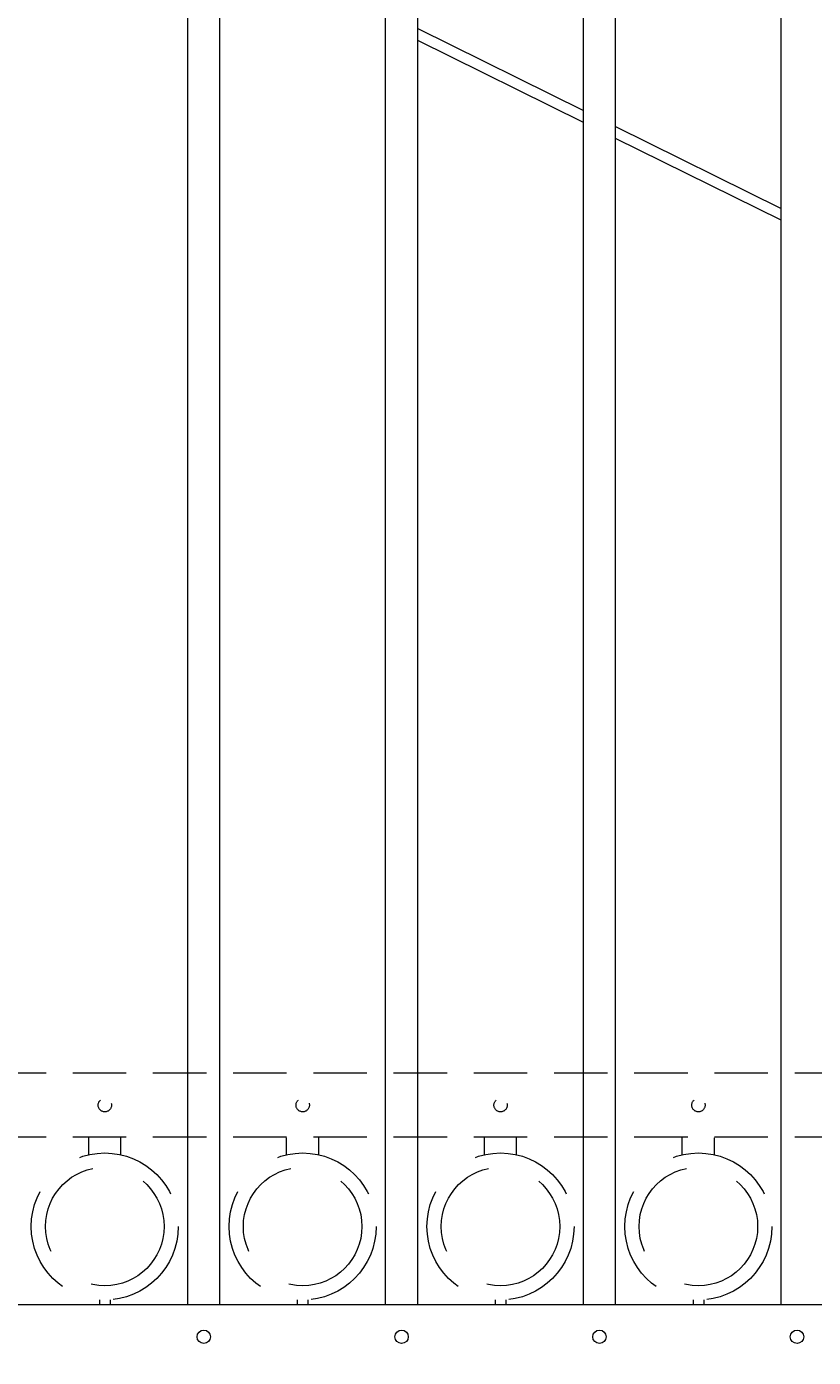
# Model space of a CAD drawing. Extents: x 99 to 5732, y 118 to 798.
# Drawn here: x 5268 to 5286, y 690 to 721 of the extents above; entities that cross this region are included whole.
import ezdxf

# ---------------------------------------------------------------- set-up
doc = ezdxf.new("R2010")
doc.units = 0
doc.header["$LTSCALE"] = 10
doc.header["$MEASUREMENT"] = 0
doc.linetypes.add('HIDDEN', pattern=[0.375, 0.25, -0.125])
doc.linetypes.add('HIDDEN2', pattern=[0.1875, 0.125, -0.0625])
doc.layers.get('0').update_dxf_attribs({"linetype": 'CONTINUOUS'})
doc.layers.get('DEFPOINTS').update_dxf_attribs({"linetype": 'CONTINUOUS'})
for name, color, linetype, lineweight in [('3', 6, 'CONTINUOUS', 20), ('4', 80, 'CONTINUOUS', 15), ('5', 50, 'CONTINUOUS', 9)]:
    doc.layers.add(name, color=color, linetype=linetype, lineweight=lineweight)
doc.layers.get('0').off()
doc.styles.add('ARIALI', font='ariali.ttf')
doc.dimstyles.new('Annotative', dxfattribs={"dimscale": 0, "dimtxt": 0.0625, "dimasz": 0.03125, "dimexe": 0.03125, "dimexo": 0.03125, "dimgap": 0.046875, "dimtad": 2, "dimdec": 4, "dimzin": 0, "dimdsep": 46, "dimlunit": 4, "dimtxsty": 'ARIALI', "dimblk": 'ARCHTICK', "dimcen": 0, "dimdle": 0.03125, "dimadec": 0, "dimazin": 0, "dimtfac": 1, "dimtdec": 4, "dimtix": 1, "dimtofl": 0, "dimtmove": 1, "dimatfit": 0, "dimldrblk": 'INTEGRAL', "dimfxl": 1, "dimtolj": 1, "dimtzin": 0, "dimarcsym": 0})

# ---------------------------------------------------------------- blocks, each defined once
blk = doc.blocks.new('_ArchTick')
at = {"color": 0, "linetype": 'ByBlock', "const_width": 0.15}
blk.add_lwpolyline([(-0.5, -0.5), (0.5, 0.5)], dxfattribs=at)
blk = doc.blocks.new('*D112')
at = {"layer": '5', "color": 0, "lineweight": -2, "transparency": 16777216}
for p, q in [((5256.755, 703.567), (5256.755, 673.315)), ((5337.505, 703.567), (5337.505, 673.315)), ((5256.005, 674.065), (5338.255, 674.065))]:
    blk.add_line(p, q, dxfattribs=at)
at = {"layer": 'DEFPOINTS', "color": 0, "transparency": 16777216}
for p in [(5256.755, 704.317), (5337.505, 704.317), (5337.505, 674.065)]:
    blk.add_point(p, dxfattribs=at)
at = {"layer": '5', "color": 0, "lineweight": -2, "transparency": 16777216, "xscale": 0.75, "yscale": 0.75, "zscale": 0.75, "rotation": 180}
blk.add_blockref('_ArchTick', (5256.755, 674.065), dxfattribs=at)
at = {"layer": '5', "color": 0, "lineweight": -2, "transparency": 16777216, "xscale": 0.75, "yscale": 0.75, "zscale": 0.75}
blk.add_blockref('_ArchTick', (5337.505, 674.065), dxfattribs=at)
at = {"layer": '5', "color": 0, "transparency": 16777216, "insert": (5297.13, 671.195), "char_height": 3.375, "attachment_point": 5, "style": 'ARIALI'}
blk.add_mtext('\\A1;SEE GATE PANEL DRAWING A', dxfattribs=at)
blk = doc.blocks.new('_Integral')
at = {"color": 0, "linetype": 'ByBlock', "lineweight": -2}
for centre, start, end in [((0.44, -0.09), 102, 168), ((-0.44, 0.09), 282, 348)]:
    blk.add_arc(centre, 0.454, start, end, dxfattribs=at)

msp = doc.modelspace()

# ---------------------------------------------------------------- linework, layer by layer
at = {"layer": '3'}
msp.add_line((5335.49828, 691.52002), (5258.74828, 691.52002), dxfattribs=at)
at = {"layer": '4'}
for p, q in [((5285.18578, 691.52002), (5285.18578, 734.32449)), ((5281.31078, 691.52002), (5281.31078, 733.38042)), ((5280.56078, 691.52002), (5280.56078, 733.21386)), ((5276.68578, 691.52002), (5276.68578, 732.4354)), ((5275.93578, 691.52002), (5275.93578, 732.30047)), ((5271.31078, 691.52002), (5271.31078, 731.57966)), ((5272.06078, 691.52002), (5272.06078, 731.68363))]:
    msp.add_line(p, q, dxfattribs=at)
for centre in [(5271.68578, 690.77002), (5276.31078, 690.77002), (5280.93578, 690.77002), (5285.55294, 690.77002)]:
    msp.add_circle(centre, 0.15625, dxfattribs=at)
at = {"layer": '5'}
for p, q in [((5276.68578, 721.33879), (5280.56078, 719.42354)), ((5280.56078, 719.14469), (5276.68578, 721.05994)), ((5281.31078, 719.05285), (5285.18578, 717.1376)), ((5285.18578, 716.85875), (5281.31078, 718.774))]:
    msp.add_line(p, q, dxfattribs=at)
at = {"layer": '5', "linetype": 'HIDDEN2'}
for p, q in [((5335.49828, 696.93321), (5258.74828, 696.93321)), ((5335.49828, 695.43321), (5258.74828, 695.43321))]:
    msp.add_line(p, q, dxfattribs=at)
at = {"layer": '5', "linetype": 'HIDDEN'}
for p, q in [((5268.997, 695.02416), (5268.997, 695.417)), ((5269.747, 695.02416), (5269.747, 695.417)), ((5273.622, 695.02416), (5273.622, 695.417)), ((5274.372, 695.02416), (5274.372, 695.417)), ((5278.247, 695.02416), (5278.247, 695.417)), ((5278.997, 695.02416), (5278.997, 695.417)), ((5282.872, 695.02416), (5282.872, 695.417)), ((5283.622, 695.02416), (5283.622, 695.417)), ((5269.247, 691.63333), (5269.247, 691.542)), ((5269.497, 691.63333), (5269.497, 691.542)), ((5273.872, 691.63333), (5273.872, 691.542)), ((5274.122, 691.63333), (5274.122, 691.542)), ((5278.497, 691.63333), (5278.497, 691.542)), ((5278.747, 691.63333), (5278.747, 691.542)), ((5283.122, 691.63333), (5283.122, 691.542)), ((5283.372, 691.63333), (5283.372, 691.542))]:
    msp.add_line(p, q, dxfattribs=at)
at = {"layer": '5', "linetype": 'HIDDEN2', "ltscale": 0.5}
for centre in [(5269.37328, 696.18321), (5273.99828, 696.18321), (5278.62328, 696.18321), (5283.24828, 696.18321)]:
    msp.add_circle(centre, 0.15625, dxfattribs=at)
at = {"layer": '5', "linetype": 'HIDDEN2', "ltscale": 2}
for centre, radius in [((5269.372, 693.34718), 1.7184), ((5273.997, 693.34718), 1.7184), ((5278.622, 693.34718), 1.7184), ((5283.247, 693.34718), 1.7184), ((5269.372, 693.34718), 1.38581), ((5273.997, 693.34718), 1.38581), ((5278.622, 693.34718), 1.38581), ((5283.247, 693.34718), 1.38581)]:
    msp.add_circle(centre, radius, dxfattribs=at)

# ---------------------------------------------------------------- dimensions: what is measured, and where the dimension line sits
at = {"layer": '5'}
dim = msp.add_linear_dim(base=(5337.50454, 674.06513), p1=(5256.75454, 704.31735), p2=(5337.50454, 704.31735), text='SEE GATE PANEL DRAWING A', dimstyle='Annotative', override={"dimtxt": 0.140625}, dxfattribs=at)
dim.commit()
dim.dimension.update_dxf_attribs({"geometry": '*D112', "text_midpoint": (5297.12954, 671.19508)})

doc.saveas('drawing.dxf')
